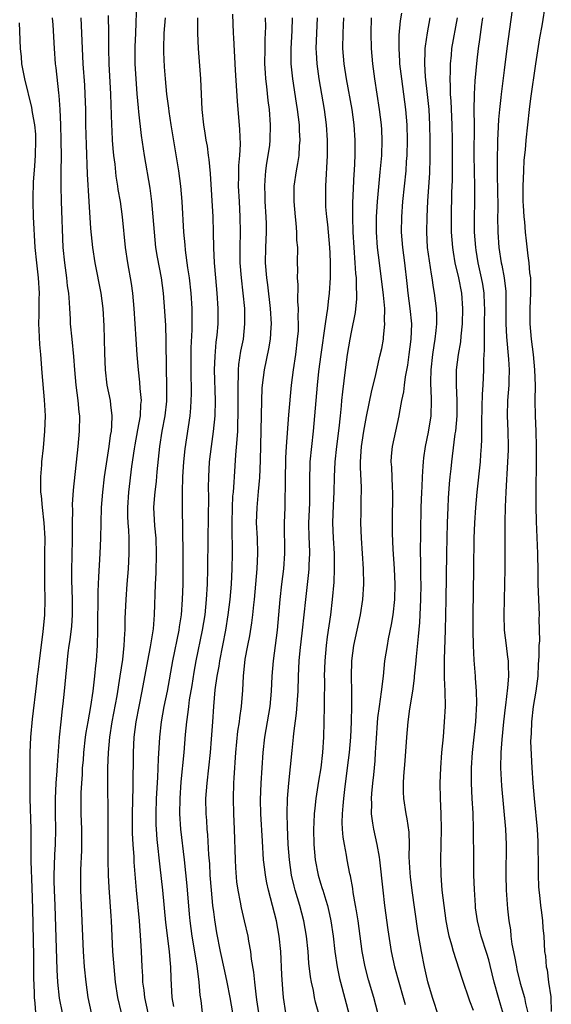
# Model space of a CAD drawing. Units: inches. Extents: x 2634000 to 2635272, y 1434048 to 1437000.
# Drawn here: x 2635072 to 2635141, y 1434712 to 1434841 of the extents above; entities that cross this region are included whole.
import ezdxf

# ---------------------------------------------------------------- set-up
doc = ezdxf.new("R2010")
doc.units = ezdxf.units.IN
doc.header["$MEASUREMENT"] = 0
doc.layers.add('LD26341434_2ft', color=225, linetype='Continuous')

msp = doc.modelspace()

# ---------------------------------------------------------------- linework, layer by layer
at = {"layer": 'LD26341434_2ft'}
for points, elevation in [([(2635088.48, 1434711), (2635088.05, 1434713), (2635087.95, 1434713.95), (2635087.8, 1434715), (2635087.77, 1434715.77), (2635087.68, 1434717), (2635087.62, 1434719), (2635087.54, 1434720.46), (2635087.33, 1434723), (2635086.96, 1434727), (2635086.67, 1434730.67), (2635086.64, 1434731.36), (2635086.52, 1434733), (2635086.45, 1434734.45), (2635086.44, 1434735), (2635086.45, 1434737), (2635086.54, 1434740.54), (2635086.57, 1434745), (2635086.67, 1434747), (2635086.92, 1434749), (2635087.3, 1434751), (2635087.71, 1434753), (2635088.44, 1434757), (2635088.79, 1434758.79), (2635089.18, 1434761.18), (2635089.33, 1434763), (2635089.45, 1434767), (2635089.53, 1434768.47), (2635089.59, 1434771), (2635089.52, 1434773), (2635089.37, 1434774.63), (2635089.24, 1434777), (2635089.36, 1434778.64), (2635089.38, 1434779), (2635089.56, 1434780.44), (2635089.67, 1434781.67), (2635090, 1434785), (2635090.33, 1434787), (2635090.71, 1434789), (2635090.91, 1434790.91), (2635090.92, 1434793), (2635090.87, 1434795.13), (2635090.83, 1434798.83), (2635090.78, 1434800.78), (2635090.68, 1434802.68), (2635090.49, 1434805), (2635090.21, 1434807), (2635089.71, 1434809.71), (2635089.5, 1434811), (2635089.29, 1434813), (2635089.15, 1434815), (2635088.97, 1434817), (2635088.73, 1434818.73), (2635088.02, 1434823), (2635087.63, 1434825.63), (2635087.28, 1434828.72), (2635087.21, 1434829.21), (2635087.05, 1434831.05), (2635086.9, 1434833), (2635086.8, 1434835), (2635086.8, 1434837.2), (2635086.87, 1434839), (2635086.99, 1434843.01)], 11402), ([(2635140.4, 1434843), (2635139.95, 1434839.95), (2635139.64, 1434838.36), (2635139.12, 1434835), (2635138.46, 1434830.46), (2635138.27, 1434829), (2635138.04, 1434827), (2635137.84, 1434825), (2635137.74, 1434823.74), (2635137.6, 1434822.4), (2635137.53, 1434821), (2635137.45, 1434819), (2635137.46, 1434817), (2635137.51, 1434816.49), (2635137.58, 1434815), (2635137.66, 1434814.34), (2635137.76, 1434813), (2635137.87, 1434811.87), (2635138.09, 1434809.91), (2635138.22, 1434809), (2635138.33, 1434807.67), (2635138.44, 1434807), (2635138.47, 1434806.47), (2635138.46, 1434805), (2635138.35, 1434803), (2635138.35, 1434801), (2635138.53, 1434799), (2635138.79, 1434797), (2635138.99, 1434795), (2635139.06, 1434792.94), (2635139.03, 1434791), (2635139.07, 1434789), (2635139.16, 1434787), (2635139.2, 1434785), (2635139.14, 1434777.14), (2635139.17, 1434775.17), (2635139.35, 1434771), (2635139.41, 1434768.59), (2635139.43, 1434767), (2635139.57, 1434763), (2635139.55, 1434762.45), (2635139.61, 1434759.61), (2635139.55, 1434759), (2635139.55, 1434757.56), (2635139.46, 1434756.54), (2635139.39, 1434755), (2635139.14, 1434753), (2635138.81, 1434751), (2635138.56, 1434749), (2635138.53, 1434747.47), (2635138.48, 1434747), (2635138.46, 1434746.46), (2635138.64, 1434743), (2635138.76, 1434741), (2635138.91, 1434739), (2635139.3, 1434735), (2635139.39, 1434733.39), (2635139.43, 1434732.57), (2635139.46, 1434730.54), (2635139.44, 1434729), (2635139.49, 1434727.49), (2635139.54, 1434727), (2635139.63, 1434726.37), (2635139.77, 1434725), (2635139.9, 1434724.1), (2635140.02, 1434723), (2635140.07, 1434722.08), (2635140.18, 1434721), (2635140.29, 1434719), (2635140.39, 1434718.39), (2635140.5, 1434717), (2635140.61, 1434716.61), (2635140.82, 1434715), (2635141.1, 1434713.1), (2635141.09, 1434713), (2635141.17, 1434711.17)], 11374), ([(2635084.98, 1434711), (2635084.53, 1434713), (2635084.22, 1434715), (2635084.02, 1434717), (2635083.88, 1434719), (2635083.68, 1434723), (2635083.63, 1434723.63), (2635083.38, 1434727.38), (2635083.31, 1434729), (2635083.26, 1434731), (2635083.24, 1434735), (2635083.23, 1434743), (2635083.29, 1434745), (2635083.47, 1434747), (2635083.78, 1434749), (2635084.42, 1434752.42), (2635084.84, 1434755), (2635085.15, 1434757.15), (2635085.35, 1434759), (2635085.43, 1434760.57), (2635085.47, 1434761), (2635085.49, 1434762.51), (2635085.59, 1434765), (2635085.73, 1434767), (2635085.9, 1434769), (2635086.01, 1434771), (2635085.98, 1434771.98), (2635085.99, 1434773), (2635085.95, 1434774.05), (2635085.87, 1434775), (2635085.84, 1434775.84), (2635085.83, 1434777), (2635085.96, 1434779), (2635086.35, 1434782.35), (2635086.69, 1434784.69), (2635086.78, 1434785.22), (2635087.15, 1434787.15), (2635087.47, 1434789), (2635087.54, 1434790.46), (2635087.6, 1434791), (2635087.45, 1434792.55), (2635087.41, 1434793.41), (2635087.21, 1434795), (2635087.06, 1434796.94), (2635086.93, 1434799), (2635086.64, 1434803), (2635086.46, 1434805), (2635086.29, 1434806.29), (2635085.82, 1434809), (2635085.54, 1434811), (2635085.14, 1434815), (2635084.85, 1434817), (2635084.58, 1434818.58), (2635084.53, 1434819), (2635084.31, 1434820.31), (2635084.15, 1434821.85), (2635084, 1434823), (2635083.9, 1434823.9), (2635083.83, 1434825), (2635083.78, 1434826.22), (2635083.72, 1434827), (2635083.7, 1434828.3), (2635083.64, 1434829.64), (2635083.61, 1434831), (2635083.4, 1434835), (2635083.36, 1434837), (2635083.35, 1434839), (2635083.29, 1434841.29)], 11404), ([(2635099.49, 1434841.49), (2635099.61, 1434839), (2635099.63, 1434838.37), (2635099.85, 1434834.15), (2635100.11, 1434830.11), (2635100.42, 1434826.42), (2635100.49, 1434824.49), (2635100.41, 1434823), (2635100.3, 1434821.7), (2635100.3, 1434820.3), (2635100.26, 1434819), (2635100.36, 1434817), (2635100.47, 1434815), (2635100.51, 1434813), (2635100.46, 1434811), (2635100.47, 1434809), (2635100.62, 1434807), (2635100.86, 1434805), (2635101.05, 1434803), (2635101.09, 1434801), (2635100.88, 1434799), (2635100.57, 1434797.43), (2635100.3, 1434795.7), (2635100.24, 1434795), (2635100.25, 1434794.25), (2635100.19, 1434793), (2635100.2, 1434791.8), (2635100.22, 1434791), (2635100.22, 1434789), (2635100.17, 1434788.17), (2635100.14, 1434787), (2635100.09, 1434785.91), (2635099.89, 1434783.89), (2635099.73, 1434781), (2635099.66, 1434780.34), (2635099.58, 1434779), (2635099.52, 1434778.48), (2635099.44, 1434777), (2635099.4, 1434775), (2635099.42, 1434774.58), (2635099.47, 1434771), (2635099.43, 1434769), (2635099.33, 1434767), (2635099.16, 1434765), (2635098.9, 1434763), (2635098.57, 1434761), (2635097.81, 1434757), (2635097.71, 1434756.29), (2635097.47, 1434755), (2635097.21, 1434753.21), (2635097, 1434751), (2635096.88, 1434749), (2635096.73, 1434746.73), (2635096.58, 1434745), (2635096.13, 1434741), (2635095.99, 1434739), (2635096.02, 1434737), (2635096.1, 1434736.1), (2635096.17, 1434735), (2635096.25, 1434734.25), (2635096.38, 1434731.62), (2635096.48, 1434730.48), (2635096.56, 1434729), (2635096.71, 1434727), (2635096.9, 1434725), (2635097, 1434724.2), (2635097.14, 1434723.14), (2635097.43, 1434721.44), (2635097.91, 1434719), (2635098.44, 1434716.44), (2635098.76, 1434715), (2635099.17, 1434713), (2635099.51, 1434711)], 11396), ([(2635121.58, 1434841.58), (2635121.4, 1434840.6), (2635121.26, 1434838.74), (2635121.24, 1434837), (2635121.35, 1434835.35), (2635121.35, 1434835), (2635121.58, 1434833), (2635121.87, 1434831), (2635122.12, 1434829), (2635122.28, 1434827), (2635122.33, 1434825), (2635122.28, 1434823), (2635122.21, 1434822.21), (2635122.14, 1434821), (2635121.73, 1434817), (2635121.57, 1434815), (2635121.54, 1434813), (2635121.71, 1434811), (2635121.97, 1434809), (2635122.28, 1434806.28), (2635122.4, 1434805), (2635122.68, 1434803), (2635122.88, 1434801), (2635122.83, 1434799), (2635122.57, 1434797), (2635122.38, 1434795.62), (2635122.08, 1434794.08), (2635121.94, 1434793), (2635121.87, 1434792.13), (2635121.61, 1434791), (2635121.28, 1434789.28), (2635121.25, 1434789), (2635120.38, 1434785), (2635120.26, 1434783.74), (2635120.21, 1434783), (2635120.28, 1434782.28), (2635120.38, 1434779.62), (2635120.42, 1434779), (2635120.4, 1434777.6), (2635120.39, 1434776.39), (2635120.36, 1434775), (2635120.37, 1434773.63), (2635120.45, 1434771.55), (2635120.62, 1434769), (2635120.71, 1434767), (2635120.66, 1434765), (2635120.44, 1434763), (2635120.25, 1434761.75), (2635119.86, 1434759.86), (2635119.7, 1434759), (2635119.39, 1434757), (2635119.19, 1434755), (2635118.95, 1434752.95), (2635118.65, 1434751), (2635118.46, 1434749.54), (2635118.24, 1434746.24), (2635118.17, 1434745), (2635118.09, 1434743.91), (2635117.91, 1434742.09), (2635117.79, 1434741), (2635117.66, 1434739.66), (2635117.63, 1434739), (2635117.66, 1434738.34), (2635117.63, 1434737), (2635117.78, 1434735.78), (2635117.93, 1434735), (2635118.38, 1434733), (2635118.65, 1434731.35), (2635118.73, 1434731), (2635119.13, 1434727), (2635119.37, 1434725), (2635119.82, 1434721.82), (2635120.25, 1434719), (2635120.68, 1434717), (2635121.83, 1434713), (2635122.06, 1434712.06)], 11384), ([(2635136.04, 1434842.04), (2635135.37, 1434837), (2635135, 1434834.16), (2635134.61, 1434831), (2635134.58, 1434830.58), (2635134.39, 1434829), (2635134.28, 1434827.72), (2635134.18, 1434825.82), (2635134.15, 1434825), (2635134.13, 1434824.13), (2635134.09, 1434823), (2635134.11, 1434822.11), (2635134.11, 1434819.89), (2635134.13, 1434819), (2635134.16, 1434815.84), (2635134.15, 1434815), (2635134.2, 1434813), (2635134.33, 1434811), (2635134.62, 1434809), (2635134.69, 1434808.69), (2635135.01, 1434807), (2635135.23, 1434805.23), (2635135.24, 1434805), (2635135.24, 1434803), (2635135.22, 1434801), (2635135.31, 1434799.31), (2635135.59, 1434796.41), (2635135.67, 1434795), (2635135.62, 1434793.62), (2635135.61, 1434793), (2635135.46, 1434791), (2635135.41, 1434789), (2635135.49, 1434787), (2635135.52, 1434785), (2635135.51, 1434784.49), (2635135.45, 1434783), (2635135.35, 1434781.35), (2635135.33, 1434780.67), (2635135.22, 1434779), (2635135.12, 1434777.12), (2635135.08, 1434775.08), (2635135.11, 1434771), (2635135.1, 1434769), (2635134.99, 1434765), (2635134.95, 1434763), (2635135.02, 1434761), (2635135.25, 1434759), (2635135.46, 1434757.46), (2635135.51, 1434757), (2635135.52, 1434756.48), (2635135.58, 1434755), (2635135.46, 1434753.46), (2635135.18, 1434751.18), (2635135.13, 1434750.87), (2635134.93, 1434749), (2635134.7, 1434746.7), (2635134.58, 1434745), (2635134.55, 1434743), (2635134.66, 1434740.66), (2635135.17, 1434735), (2635135.25, 1434733), (2635135.21, 1434729), (2635135.27, 1434727), (2635135.44, 1434724.56), (2635135.61, 1434723), (2635135.82, 1434721.82), (2635135.89, 1434721), (2635136.02, 1434719.98), (2635136.37, 1434718.37), (2635136.6, 1434717), (2635136.67, 1434716.67), (2635137.12, 1434714.88), (2635137.66, 1434713), (2635137.8, 1434712.2), (2635138.08, 1434711)], 11376), ([(2635073.82, 1434711), (2635073.73, 1434712.27), (2635073.64, 1434713), (2635073.61, 1434713.61), (2635073.56, 1434715.56), (2635073.54, 1434718.46), (2635073.4, 1434724.6), (2635073.33, 1434727.33), (2635073.2, 1434730.8), (2635073.19, 1434732.81), (2635073.2, 1434733.2), (2635073.18, 1434735), (2635073.04, 1434739), (2635073.04, 1434741), (2635073.06, 1434745), (2635073.14, 1434747), (2635073.36, 1434749.36), (2635073.95, 1434754.05), (2635074.04, 1434755), (2635074.16, 1434755.84), (2635074.28, 1434757), (2635074.77, 1434760.77), (2635074.98, 1434762.98), (2635075.02, 1434765), (2635074.96, 1434767), (2635074.96, 1434769), (2635074.99, 1434771), (2635075, 1434773), (2635074.89, 1434775), (2635074.67, 1434777), (2635074.54, 1434778.54), (2635074.47, 1434779), (2635074.45, 1434779.55), (2635074.45, 1434781), (2635074.57, 1434782.57), (2635074.6, 1434783), (2635074.8, 1434784.8), (2635074.99, 1434786.99), (2635075.05, 1434789), (2635074.94, 1434791.06), (2635074.63, 1434794.63), (2635074.45, 1434797), (2635074.33, 1434798.33), (2635074.23, 1434800.23), (2635074.21, 1434801), (2635074.22, 1434802.22), (2635074.25, 1434803), (2635074.25, 1434804.25), (2635074.28, 1434805), (2635074.15, 1434807), (2635073.92, 1434809), (2635073.73, 1434811), (2635073.51, 1434815), (2635073.44, 1434817), (2635073.45, 1434817.45), (2635073.51, 1434819.51), (2635073.66, 1434821.66), (2635073.77, 1434823), (2635073.82, 1434825), (2635073.79, 1434825.79), (2635073.67, 1434827), (2635073.38, 1434828.62), (2635073.29, 1434829.29), (2635072.37, 1434833), (2635071.99, 1434835), (2635071.91, 1434835.91), (2635071.79, 1434837), (2635071.67, 1434840.33)], 11410), ([(2635077.27, 1434711), (2635076.9, 1434712.9), (2635076.68, 1434715), (2635076.59, 1434716.59), (2635076.32, 1434725), (2635076.22, 1434727), (2635076.21, 1434728.21), (2635076.18, 1434729), (2635076.25, 1434730.25), (2635076.3, 1434731.7), (2635076.38, 1434733), (2635076.4, 1434735), (2635076.35, 1434737), (2635076.35, 1434739), (2635076.46, 1434741), (2635076.59, 1434742.59), (2635076.63, 1434743.37), (2635076.91, 1434747), (2635077.09, 1434749), (2635077.28, 1434750.72), (2635077.37, 1434751.37), (2635077.54, 1434753), (2635078.02, 1434758.02), (2635078.15, 1434759), (2635078.28, 1434759.72), (2635078.49, 1434761.51), (2635078.6, 1434763), (2635078.59, 1434765), (2635078.5, 1434767.5), (2635078.5, 1434769), (2635078.55, 1434770.55), (2635078.59, 1434773), (2635078.58, 1434773.42), (2635078.59, 1434775), (2635078.62, 1434776.62), (2635078.6, 1434777.4), (2635078.72, 1434779.28), (2635079.32, 1434785), (2635079.51, 1434787), (2635079.54, 1434789), (2635079.48, 1434789.48), (2635079.35, 1434791), (2635079.09, 1434793), (2635078.9, 1434795), (2635078.76, 1434796.76), (2635078.53, 1434799), (2635078.35, 1434801), (2635078.32, 1434801.68), (2635078.23, 1434803), (2635078.21, 1434803.79), (2635078.1, 1434805), (2635077.96, 1434805.96), (2635077.86, 1434807), (2635077.57, 1434809), (2635077.38, 1434811), (2635077.15, 1434817), (2635077.11, 1434819), (2635077.11, 1434821), (2635077.14, 1434822.86), (2635077.12, 1434825), (2635077.06, 1434827), (2635076.98, 1434829), (2635076.86, 1434830.86), (2635076.81, 1434831.19), (2635076.45, 1434834.45), (2635076.38, 1434835), (2635076.23, 1434837), (2635076.07, 1434840.07), (2635076, 1434841)], 11408), ([(2635081.08, 1434711), (2635080.66, 1434713), (2635080.37, 1434715), (2635080.17, 1434717), (2635080.04, 1434719), (2635080, 1434720), (2635079.69, 1434727), (2635079.67, 1434727.67), (2635079.68, 1434729.68), (2635079.8, 1434732.2), (2635079.81, 1434733), (2635079.8, 1434735), (2635079.74, 1434737), (2635079.73, 1434739), (2635079.74, 1434739.74), (2635079.8, 1434741), (2635079.89, 1434742.11), (2635079.92, 1434743), (2635080.01, 1434743.99), (2635080.09, 1434745), (2635080.31, 1434747), (2635080.39, 1434747.61), (2635080.63, 1434749), (2635081.01, 1434751.01), (2635081.31, 1434753), (2635081.53, 1434755), (2635081.63, 1434756.37), (2635081.71, 1434757), (2635081.85, 1434759), (2635081.92, 1434761), (2635081.95, 1434766.05), (2635082.03, 1434767.97), (2635082.22, 1434771), (2635082.3, 1434773), (2635082.33, 1434775), (2635082.39, 1434777), (2635082.54, 1434779), (2635082.77, 1434781), (2635083.38, 1434785), (2635083.56, 1434786.44), (2635083.67, 1434787), (2635083.74, 1434787.74), (2635083.78, 1434789), (2635083.59, 1434790.41), (2635083.55, 1434791), (2635083.13, 1434793), (2635082.89, 1434795), (2635082.81, 1434797.19), (2635082.78, 1434799), (2635082.73, 1434800.73), (2635082.59, 1434803), (2635082.33, 1434805), (2635081.54, 1434809), (2635081.24, 1434811), (2635081, 1434813.45), (2635080.76, 1434817), (2635080.57, 1434820.57), (2635080.41, 1434824.41), (2635080.34, 1434827), (2635080.32, 1434829), (2635080.26, 1434831), (2635080.2, 1434832.2), (2635080, 1434835), (2635079.9, 1434837), (2635079.82, 1434839), (2635079.72, 1434841)], 11406), ([(2635091.83, 1434711.83), (2635091.61, 1434713), (2635091.47, 1434715.47), (2635091.43, 1434717), (2635091.38, 1434717.38), (2635091.26, 1434719), (2635090.8, 1434722.8), (2635090.41, 1434727), (2635090.06, 1434730.06), (2635089.66, 1434733.66), (2635089.57, 1434735), (2635089.54, 1434735.54), (2635089.52, 1434737), (2635089.58, 1434739), (2635089.75, 1434741.75), (2635089.83, 1434744.17), (2635090.01, 1434747), (2635090.24, 1434749), (2635090.59, 1434751), (2635091, 1434753), (2635091.69, 1434757), (2635092.55, 1434761), (2635092.59, 1434761.41), (2635092.85, 1434763), (2635092.99, 1434764.99), (2635093.05, 1434767), (2635093.07, 1434769), (2635093.06, 1434771.06), (2635092.96, 1434777), (2635092.95, 1434779), (2635093, 1434781), (2635093.14, 1434783), (2635093.32, 1434784.68), (2635093.99, 1434789), (2635094.05, 1434790.05), (2635094.12, 1434791), (2635094.13, 1434791.87), (2635094.09, 1434795), (2635094.11, 1434797), (2635094.12, 1434797.88), (2635094.24, 1434800.24), (2635094.25, 1434802.25), (2635094.23, 1434803), (2635094.1, 1434805), (2635093.88, 1434807), (2635093.67, 1434808.33), (2635093.37, 1434810.63), (2635093.32, 1434811.32), (2635093.16, 1434813), (2635092.91, 1434817), (2635092.73, 1434819), (2635092.47, 1434821), (2635091.5, 1434827), (2635091.23, 1434828.77), (2635091.19, 1434829.19), (2635090.94, 1434831), (2635090.74, 1434833), (2635090.61, 1434834.61), (2635090.51, 1434836.51), (2635090.51, 1434837), (2635090.57, 1434839), (2635090.76, 1434841)], 11400), ([(2635095.57, 1434711), (2635095.4, 1434712.6), (2635095.29, 1434713.29), (2635095.14, 1434715), (2635094.88, 1434717.12), (2635094.25, 1434721), (2635093.99, 1434723), (2635093.9, 1434723.9), (2635093.57, 1434727.57), (2635093.21, 1434731), (2635092.77, 1434735), (2635092.63, 1434737), (2635092.65, 1434739), (2635092.81, 1434741.19), (2635093.19, 1434745), (2635093.37, 1434747.37), (2635093.52, 1434749), (2635093.71, 1434750.29), (2635093.78, 1434751), (2635093.9, 1434751.9), (2635094.23, 1434753.77), (2635094.51, 1434755.49), (2635094.77, 1434757), (2635095.58, 1434761), (2635095.91, 1434763), (2635096.12, 1434765), (2635096.24, 1434767), (2635096.29, 1434769), (2635096.31, 1434773), (2635096.4, 1434778.4), (2635096.38, 1434779.62), (2635096.4, 1434781), (2635096.51, 1434783), (2635096.75, 1434785), (2635097.04, 1434786.96), (2635097.23, 1434789), (2635097.26, 1434791), (2635097.17, 1434795), (2635097.22, 1434796.78), (2635097.39, 1434798.61), (2635097.51, 1434799.51), (2635097.63, 1434801), (2635097.65, 1434803), (2635097.51, 1434805), (2635097.31, 1434807), (2635097.14, 1434809), (2635097.07, 1434810.93), (2635097.04, 1434813), (2635096.99, 1434815), (2635096.64, 1434820.64), (2635096.47, 1434822.47), (2635096.38, 1434823), (2635096.22, 1434824.22), (2635096.07, 1434825), (2635095.94, 1434825.94), (2635095.75, 1434827), (2635095.56, 1434829), (2635095.36, 1434833), (2635095.07, 1434837), (2635094.97, 1434839), (2635094.96, 1434841)], 11398), ([(2635102.93, 1434711), (2635102.7, 1434712.7), (2635102.59, 1434713.41), (2635102.42, 1434715), (2635102.3, 1434716.3), (2635102, 1434718), (2635101.89, 1434719), (2635101.64, 1434720.36), (2635101.55, 1434721), (2635101.09, 1434723), (2635100.69, 1434724.69), (2635100.56, 1434725.44), (2635100.25, 1434727), (2635100.09, 1434728.09), (2635099.94, 1434729.94), (2635099.88, 1434731), (2635099.78, 1434735), (2635099.67, 1434737), (2635099.62, 1434739), (2635099.68, 1434741), (2635099.71, 1434741.71), (2635099.94, 1434745), (2635100.21, 1434747.79), (2635100.4, 1434749), (2635100.45, 1434749.55), (2635100.67, 1434751), (2635100.84, 1434753.16), (2635100.93, 1434755), (2635101.18, 1434757.18), (2635101.5, 1434759), (2635101.75, 1434760.25), (2635102.04, 1434761.96), (2635102.17, 1434763), (2635102.29, 1434764.29), (2635102.37, 1434765), (2635102.74, 1434769), (2635102.82, 1434771), (2635102.76, 1434773), (2635102.65, 1434775), (2635102.71, 1434777), (2635102.91, 1434779.09), (2635103.07, 1434780.93), (2635103.15, 1434783.15), (2635103.33, 1434791), (2635103.39, 1434792.61), (2635103.42, 1434793), (2635103.67, 1434795), (2635104.26, 1434797.74), (2635104.47, 1434799), (2635104.55, 1434800.55), (2635104.59, 1434801), (2635104.47, 1434803), (2635104.1, 1434806.1), (2635103.97, 1434807), (2635103.82, 1434809), (2635103.85, 1434811), (2635103.94, 1434813), (2635103.93, 1434814.07), (2635103.92, 1434815), (2635103.79, 1434817), (2635103.78, 1434817.78), (2635103.72, 1434819), (2635103.79, 1434819.79), (2635103.86, 1434821), (2635103.99, 1434822.01), (2635104.17, 1434823), (2635104.37, 1434824.37), (2635104.44, 1434825), (2635104.49, 1434827), (2635104.33, 1434829), (2635104.17, 1434830.17), (2635104, 1434832), (2635103.87, 1434833), (2635103.81, 1434833.81), (2635103.75, 1434835), (2635103.76, 1434837), (2635103.79, 1434838.21), (2635103.83, 1434839), (2635103.85, 1434839.85), (2635103.83, 1434841)], 11394), ([(2635106.48, 1434711), (2635106.19, 1434713), (2635106.09, 1434714.09), (2635105.97, 1434715.97), (2635105.82, 1434719), (2635105.62, 1434721), (2635105.26, 1434723), (2635104.2, 1434727), (2635103.99, 1434727.99), (2635103.81, 1434729), (2635103.71, 1434729.71), (2635103.57, 1434731), (2635103.41, 1434733.41), (2635103.2, 1434737), (2635103.16, 1434738.84), (2635103.23, 1434741), (2635103.5, 1434745), (2635103.72, 1434747), (2635104.42, 1434751), (2635104.62, 1434753), (2635104.7, 1434755), (2635104.85, 1434757), (2635105.4, 1434761), (2635105.58, 1434763), (2635105.72, 1434765), (2635105.94, 1434767), (2635106.2, 1434769), (2635106.34, 1434771), (2635106.32, 1434775), (2635106.38, 1434777), (2635106.4, 1434778.4), (2635106.45, 1434779.55), (2635106.43, 1434781), (2635106.46, 1434783), (2635106.48, 1434783.52), (2635106.56, 1434785), (2635106.86, 1434789.14), (2635107.2, 1434793), (2635107.46, 1434795), (2635107.76, 1434797), (2635108.01, 1434799), (2635108.11, 1434800.11), (2635108.14, 1434801), (2635108.1, 1434801.9), (2635108.14, 1434803), (2635108.05, 1434803.95), (2635108.09, 1434806.09), (2635108.01, 1434807), (2635108.05, 1434808.05), (2635108.02, 1434809), (2635108.03, 1434811), (2635107.93, 1434811.93), (2635107.92, 1434813), (2635107.84, 1434814.16), (2635107.72, 1434815), (2635107.55, 1434817), (2635107.58, 1434819), (2635107.87, 1434821), (2635108.06, 1434821.94), (2635108.2, 1434823), (2635108.26, 1434824.26), (2635108.34, 1434825), (2635108.25, 1434826.25), (2635108.24, 1434827), (2635107.98, 1434829), (2635107.85, 1434829.85), (2635107.39, 1434833), (2635107.19, 1434835), (2635107.17, 1434837), (2635107.29, 1434839.29), (2635107.35, 1434841)], 11392), ([(2635111, 1434710.14), (2635110.37, 1434712.37), (2635110.23, 1434713), (2635110.07, 1434713.93), (2635109.83, 1434715), (2635109.7, 1434715.7), (2635109.49, 1434717.49), (2635109.38, 1434719), (2635109.18, 1434721), (2635108.84, 1434723), (2635108.3, 1434725), (2635107.7, 1434727), (2635107.55, 1434727.55), (2635107.23, 1434729), (2635106.95, 1434731), (2635106.79, 1434733), (2635106.67, 1434735.33), (2635106.64, 1434737), (2635106.71, 1434739), (2635106.87, 1434741), (2635107.28, 1434745.28), (2635107.46, 1434747), (2635107.5, 1434747.5), (2635107.86, 1434750.14), (2635108.07, 1434753), (2635108.13, 1434755), (2635108.22, 1434757), (2635108.35, 1434758.35), (2635108.66, 1434761), (2635109.07, 1434765), (2635109.49, 1434768.51), (2635109.53, 1434769), (2635109.53, 1434769.53), (2635109.6, 1434771), (2635109.56, 1434772.44), (2635109.53, 1434773), (2635109.5, 1434775), (2635109.59, 1434777.59), (2635109.61, 1434779), (2635109.59, 1434780.41), (2635109.66, 1434783), (2635109.85, 1434785), (2635110.07, 1434787), (2635110.27, 1434789), (2635110.6, 1434793), (2635110.78, 1434794.78), (2635111.07, 1434797), (2635111.67, 1434801), (2635111.82, 1434802.18), (2635111.96, 1434803), (2635112.05, 1434803.95), (2635112.18, 1434805), (2635112.29, 1434807), (2635112.29, 1434808.29), (2635112.32, 1434809), (2635112.26, 1434810.26), (2635112.24, 1434811), (2635111.97, 1434813.97), (2635111.83, 1434815), (2635111.72, 1434816.28), (2635111.69, 1434817), (2635111.71, 1434819), (2635111.92, 1434823), (2635111.93, 1434825), (2635111.79, 1434827), (2635111.51, 1434829), (2635110.84, 1434833), (2635110.56, 1434835), (2635110.47, 1434836.47), (2635110.45, 1434837), (2635110.51, 1434839), (2635110.61, 1434841)], 11390), ([(2635113.99, 1434841), (2635113.96, 1434840.04), (2635113.91, 1434839), (2635113.89, 1434837), (2635114.06, 1434835), (2635114.37, 1434833), (2635115.09, 1434829), (2635115.36, 1434827), (2635115.48, 1434825), (2635115.48, 1434823), (2635115.4, 1434821), (2635115.37, 1434820.63), (2635115.2, 1434816.8), (2635115.18, 1434815), (2635115.24, 1434813), (2635115.36, 1434811), (2635115.51, 1434809), (2635115.6, 1434807.6), (2635115.66, 1434807), (2635115.67, 1434805.67), (2635115.73, 1434805), (2635115.72, 1434804.28), (2635115.52, 1434802.48), (2635115, 1434799.94), (2635114.82, 1434799), (2635114.49, 1434797), (2635114.21, 1434795), (2635113.87, 1434792.13), (2635113.77, 1434791), (2635113.69, 1434790.31), (2635113.58, 1434789), (2635113.4, 1434787.4), (2635113.09, 1434785), (2635112.88, 1434783), (2635112.78, 1434781), (2635112.73, 1434779), (2635112.66, 1434777.34), (2635112.58, 1434775), (2635112.64, 1434773), (2635112.77, 1434771), (2635112.81, 1434769), (2635112.74, 1434767.25), (2635112.55, 1434765), (2635112.3, 1434763), (2635111.88, 1434760.12), (2635111.73, 1434759), (2635111.55, 1434757), (2635111.5, 1434755), (2635111.52, 1434754.48), (2635111.47, 1434751.47), (2635111.48, 1434751), (2635111.4, 1434747), (2635111.28, 1434745), (2635111.04, 1434743), (2635110.76, 1434741.24), (2635110.41, 1434739), (2635110.26, 1434737.74), (2635110.19, 1434737), (2635110.13, 1434735.87), (2635110.11, 1434735), (2635110.15, 1434733), (2635110.32, 1434731), (2635110.69, 1434729), (2635111, 1434727.94), (2635111.23, 1434727.23), (2635111.29, 1434727), (2635111.72, 1434725.72), (2635111.91, 1434725), (2635112.16, 1434723.84), (2635112.37, 1434723), (2635112.66, 1434721), (2635112.89, 1434719), (2635113.18, 1434717), (2635113.49, 1434715.49), (2635113.61, 1434715), (2635114.74, 1434710.75)], 11388), ([(2635118.49, 1434711), (2635117.97, 1434713), (2635117.29, 1434715.29), (2635116.84, 1434717), (2635116.46, 1434719), (2635115.91, 1434723), (2635115.69, 1434724.31), (2635115.59, 1434725), (2635115.28, 1434726.72), (2635115.22, 1434727.22), (2635114.91, 1434728.91), (2635114.85, 1434729.15), (2635114.49, 1434731), (2635114.4, 1434731.6), (2635114.12, 1434733), (2635113.96, 1434733.96), (2635113.89, 1434735), (2635113.85, 1434735.85), (2635113.87, 1434737), (2635113.98, 1434738.02), (2635114.04, 1434739), (2635114.17, 1434740.17), (2635114.55, 1434743), (2635114.78, 1434745), (2635114.95, 1434747), (2635115.04, 1434749), (2635115.11, 1434751.11), (2635115.11, 1434753), (2635115.06, 1434754.94), (2635115.11, 1434757), (2635115.37, 1434759), (2635116.22, 1434763), (2635116.54, 1434765), (2635116.68, 1434767), (2635116.64, 1434769), (2635116.35, 1434773), (2635116.29, 1434775), (2635116.3, 1434776.3), (2635116.34, 1434777.66), (2635116.35, 1434779.65), (2635116.22, 1434782.22), (2635116.23, 1434783), (2635116.31, 1434784.31), (2635116.37, 1434785), (2635116.45, 1434785.55), (2635116.67, 1434787), (2635117, 1434788.91), (2635117.7, 1434792.3), (2635118.18, 1434794.18), (2635118.36, 1434795), (2635118.78, 1434796.78), (2635119, 1434797.81), (2635119.22, 1434799), (2635119.23, 1434799.23), (2635119.43, 1434801), (2635119.39, 1434801.39), (2635119.4, 1434803), (2635119.24, 1434804.76), (2635118.7, 1434809), (2635118.46, 1434811), (2635118.32, 1434813), (2635118.33, 1434815), (2635118.36, 1434815.64), (2635118.46, 1434817), (2635118.82, 1434820.82), (2635119, 1434823), (2635119.06, 1434825), (2635119, 1434826.35), (2635118.97, 1434827), (2635118.73, 1434829), (2635118.12, 1434833), (2635117.86, 1434835), (2635117.69, 1434837), (2635117.64, 1434839), (2635117.66, 1434841)], 11386), ([(2635126.48, 1434710.48), (2635125.66, 1434713), (2635125.05, 1434715.05), (2635124.6, 1434717), (2635124.19, 1434719), (2635123.72, 1434721.72), (2635122.98, 1434726.98), (2635122.77, 1434728.77), (2635122.72, 1434729.28), (2635122.61, 1434731.39), (2635122.62, 1434733), (2635122.58, 1434734.58), (2635122.34, 1434736.34), (2635122.2, 1434737), (2635121.91, 1434739), (2635121.87, 1434739.87), (2635121.87, 1434741), (2635121.91, 1434741.91), (2635122.08, 1434743.92), (2635122.3, 1434747), (2635122.47, 1434749), (2635122.69, 1434750.69), (2635123.05, 1434753), (2635123.27, 1434754.73), (2635123.28, 1434755), (2635123.45, 1434756.55), (2635123.53, 1434757.53), (2635123.83, 1434760.17), (2635123.99, 1434762.01), (2635124.12, 1434765), (2635124.14, 1434767), (2635124.12, 1434767.88), (2635124.11, 1434770.11), (2635124.09, 1434771), (2635124.1, 1434773.9), (2635124.18, 1434777), (2635124.26, 1434779), (2635124.27, 1434779.73), (2635124.33, 1434781), (2635124.43, 1434782.43), (2635124.45, 1434783), (2635124.51, 1434783.49), (2635124.73, 1434785), (2635125.13, 1434786.87), (2635125.46, 1434789), (2635125.52, 1434791), (2635125.47, 1434792.53), (2635125.43, 1434793), (2635125.42, 1434793.42), (2635125.46, 1434795), (2635125.68, 1434797), (2635125.84, 1434798.16), (2635125.99, 1434799), (2635126.13, 1434800.13), (2635126.2, 1434801), (2635126.2, 1434802.2), (2635126.15, 1434803), (2635125.91, 1434805), (2635125.76, 1434805.76), (2635125.6, 1434807), (2635125.49, 1434807.49), (2635124.99, 1434811), (2635124.89, 1434813), (2635124.93, 1434815), (2635125.04, 1434817.04), (2635125.28, 1434820.72), (2635125.34, 1434822.66), (2635125.35, 1434825), (2635125.31, 1434827), (2635125.2, 1434829), (2635124.99, 1434830.99), (2635124.72, 1434833.28), (2635124.62, 1434835), (2635124.69, 1434836.69), (2635124.68, 1434837), (2635124.71, 1434837.29), (2635124.97, 1434839.03), (2635125.35, 1434841)], 11382), ([(2635131, 1434711.3), (2635130.52, 1434712.52), (2635129.5, 1434715.5), (2635128.37, 1434719), (2635128.16, 1434719.84), (2635127.82, 1434721), (2635127.67, 1434721.67), (2635127.43, 1434723), (2635127.15, 1434725), (2635126.92, 1434727), (2635126.76, 1434729), (2635126.72, 1434731), (2635126.83, 1434735), (2635126.77, 1434737), (2635126.67, 1434739), (2635126.64, 1434741), (2635126.71, 1434743), (2635126.87, 1434745), (2635127.07, 1434747.07), (2635127.23, 1434749), (2635127.32, 1434751), (2635127.29, 1434753), (2635127.23, 1434754.77), (2635127.21, 1434755), (2635127.22, 1434756.78), (2635127.21, 1434757.21), (2635127.36, 1434761), (2635127.44, 1434765), (2635127.5, 1434771), (2635127.54, 1434773), (2635127.6, 1434775), (2635127.69, 1434777), (2635127.75, 1434778.25), (2635127.88, 1434780.12), (2635127.96, 1434781), (2635128.07, 1434782.07), (2635128.15, 1434783), (2635128.26, 1434783.74), (2635128.62, 1434786.62), (2635128.69, 1434787), (2635128.87, 1434789), (2635128.88, 1434791), (2635128.77, 1434793), (2635128.78, 1434795), (2635129.03, 1434797), (2635129.33, 1434798.67), (2635129.38, 1434799.38), (2635129.57, 1434801), (2635129.62, 1434803), (2635129.46, 1434805), (2635129.07, 1434807), (2635128.61, 1434809), (2635128.37, 1434810.37), (2635128.28, 1434811), (2635128.14, 1434813), (2635128.12, 1434815), (2635128.19, 1434818.19), (2635128.24, 1434819.76), (2635128.25, 1434825), (2635128.22, 1434827), (2635128.09, 1434830.09), (2635128.01, 1434831), (2635128.01, 1434832.01), (2635127.93, 1434833), (2635127.98, 1434833.98), (2635127.98, 1434835), (2635128.11, 1434836.11), (2635128.19, 1434837), (2635128.89, 1434841)], 11380), ([(2635134.89, 1434710.89), (2635134.25, 1434713), (2635133.7, 1434715), (2635133.19, 1434717.19), (2635133, 1434717.91), (2635132.75, 1434718.75), (2635132.01, 1434721), (2635131.51, 1434723), (2635131.28, 1434724.72), (2635131.24, 1434725), (2635131.12, 1434727.11), (2635131.05, 1434729), (2635131.03, 1434731), (2635131.01, 1434735), (2635130.94, 1434737.06), (2635130.83, 1434739), (2635130.74, 1434741), (2635130.73, 1434743), (2635130.86, 1434745), (2635131.29, 1434749), (2635131.43, 1434751.43), (2635131.4, 1434753), (2635131.28, 1434754.72), (2635131.27, 1434755), (2635131.09, 1434757.09), (2635130.99, 1434758.99), (2635130.95, 1434760.95), (2635130.96, 1434763), (2635131.06, 1434769), (2635131.09, 1434773), (2635131.16, 1434775), (2635131.29, 1434777), (2635131.47, 1434779), (2635131.9, 1434783), (2635131.95, 1434783.95), (2635132.05, 1434785), (2635132.09, 1434785.91), (2635132.09, 1434788.09), (2635132.15, 1434790.15), (2635132.17, 1434791.83), (2635132.25, 1434793), (2635132.35, 1434795), (2635132.36, 1434796.36), (2635132.45, 1434797.55), (2635132.42, 1434799), (2635132.42, 1434800.42), (2635132.45, 1434801), (2635132.48, 1434803), (2635132.45, 1434803.55), (2635132.39, 1434805), (2635132.2, 1434806.2), (2635132.05, 1434807), (2635131.61, 1434809), (2635131.35, 1434810.65), (2635131.3, 1434811), (2635131.15, 1434813), (2635131.13, 1434815), (2635131.16, 1434816.84), (2635131.17, 1434819), (2635131.09, 1434823), (2635131.11, 1434827), (2635131.1, 1434828.9), (2635131.13, 1434831), (2635131.23, 1434832.77), (2635131.48, 1434835.48), (2635131.65, 1434837), (2635131.84, 1434838.16), (2635132.1, 1434840.1), (2635132.24, 1434841)], 11378)]:
    msp.add_lwpolyline(points, dxfattribs=dict(at, elevation=elevation))

doc.saveas('drawing.dxf')
